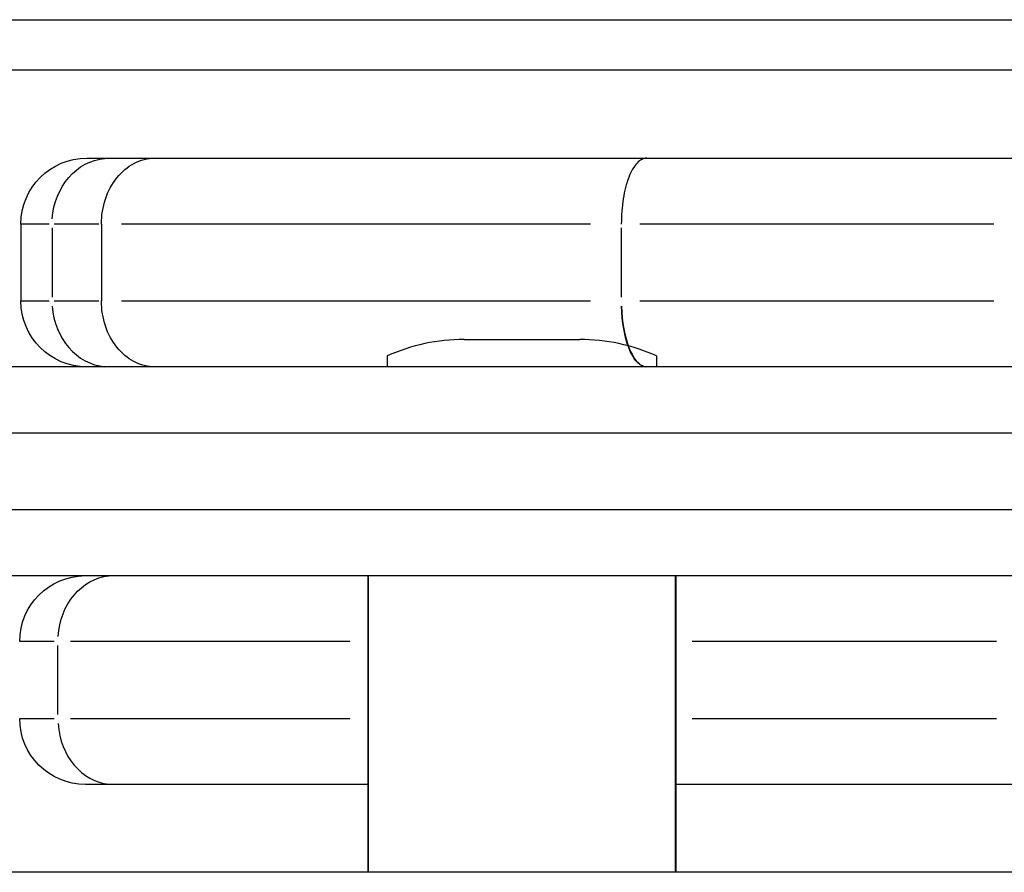
# Model space of a CAD drawing. Units: millimetres. Extents: x 0 to 29700, y 0 to 21000.
# Drawn here: x 9113 to 9203, y 13618 to 13696 of the extents above; entities that cross this region are included whole.
import ezdxf

# ---------------------------------------------------------------- set-up
doc = ezdxf.new("R2010")
doc.units = ezdxf.units.MM
doc.header["$LTSCALE"] = 15
doc.layers.add('P001', color=131, linetype='Continuous')
doc.layers.add('P_3TEXT', color=60, linetype='Continuous')

# ---------------------------------------------------------------- blocks, each defined once
blk = doc.blocks.new('A$C5E44EF0E')
at = {"layer": 'P001'}
for p, q in [((258.802, 288.5), (269.338, 288.5)), ((251.82, 287), (251.82, 286)), ((276.32, 287), (276.32, 286)), ((393.555, 286), (137.661, 286)), ((137.661, 267), (393.555, 267)), ((250.07, 240), (250.07, 267)), ((278.07, 240), (278.07, 267)), ((600.57, 240), (25.87, 240))]:
    blk.add_line(p, q, dxfattribs=at)
for centre, start, end in [((258.802, 271.5), 90, 114.24963), ((269.338, 271.5), 65.75037, 90)]:
    blk.add_arc(centre, 17, start, end, dxfattribs=at)

msp = doc.modelspace()

# ---------------------------------------------------------------- linework, layer by layer
at = {"layer": 'P001', "extrusion": (-1.22465e-16, -1, 2.96657e-13)}
for p, q in [((8978.13, 13695.745), (9482.849, 13695.745)), ((9510.889, 13691.145), (8948.882, 13691.145)), ((9119.27, 13683.145), (9271.386, 13683.145)), ((9113.27, 13677.145), (9113.27, 13670.145)), ((9115.833, 13677.145), (9113.278, 13677.145)), ((9120.362, 13677.145), (9116.312, 13677.145)), ((9120.604, 13677.145), (9120.604, 13670.145)), ((9165.137, 13677.145), (9122.438, 13677.145)), ((9201.847, 13677.145), (9169.632, 13677.145)), ((9116.104, 13676.795), (9116.104, 13670.495)), ((9167.935, 13676.795), (9167.935, 13670.495)), ((9113.278, 13670.145), (9115.833, 13670.145)), ((9116.312, 13670.145), (9120.362, 13670.145)), ((9122.438, 13670.145), (9165.137, 13670.145)), ((9169.632, 13670.145), (9201.847, 13670.145)), ((9569.889, 13664.145), (8940.448, 13664.145)), ((9043.759, 13658.145), (9274.064, 13658.145)), ((9274.064, 13651.145), (9043.759, 13651.145)), ((8933.126, 13645.145), (9547.889, 13645.145)), ((9144.889, 13645.145), (9144.889, 13618.145)), ((9172.889, 13645.145), (9172.889, 13618.145)), ((9116.309, 13639.145), (9113.172, 13639.145)), ((9116.639, 13632.495), (9116.639, 13638.795)), ((9143.226, 13639.145), (9117.773, 13639.145)), ((9202.094, 13639.145), (9174.371, 13639.145)), ((9113.172, 13632.145), (9116.309, 13632.145)), ((9117.773, 13632.145), (9143.226, 13632.145)), ((9174.371, 13632.145), (9202.094, 13632.145)), ((9144.889, 13626.145), (9119.163, 13626.145)), ((9271.378, 13626.145), (9172.889, 13626.145)), ((9172.889, 13618.145), (9144.889, 13618.145))]:
    msp.add_line(p, q, dxfattribs=at)
at = {"layer": 'P001', "extrusion": (0, 0, -1)}
for centre, end in [((-9119.27, 13677.145), 90), ((-9119.163, 13639.145), 89.71733)]:
    msp.add_arc(centre, 6, 0, end, dxfattribs=at)
at = {"layer": 'P001', "extrusion": (-5.25487e-45, -4.73317e-29, -1)}
for centre in [(-9119.27, 13670.145), (-9119.163, 13632.145)]:
    msp.add_arc(centre, 6, 270, 0, dxfattribs=at)
at = {"layer": 'P001', "extrusion": (0, 0, -1)}
for centre, ratio, start_param, end_param in [((9121.331, 13677.145), 0.87122, 1.649336, 3.063053), ((9170.225, 13670.145), 0.381752, 0.07854, 1.492257)]:
    msp.add_ellipse(centre, major_axis=(0, -6), ratio=ratio, start_param=start_param, end_param=end_param, dxfattribs=at)
at = {"layer": 'P001'}
for centre, ratio in [((9121.331, 13670.145), 0.87122), ((9170.298, 13670.145), 0.393888), ((9121.691, 13632.145), 0.84198)]:
    msp.add_ellipse(centre, major_axis=(0, -6), ratio=ratio, start_param=-1.492257, end_param=-0.07854, dxfattribs=at)
at = {"layer": 'P001', "extrusion": (-1.0762e-41, 9.21845e-55, -1)}
msp.add_ellipse((9121.691, 13639.145), major_axis=(0, -6), ratio=0.84198, start_param=1.649089, end_param=3.058366, dxfattribs=at)
at = {"layer": 'P001'}
for points, knots in [([(9120.604, 13677.145), (9120.604, 13677.926), (9120.727, 13678.7), (9120.968, 13679.423), (9121.209, 13680.145), (9121.563, 13680.803), (9122.008, 13681.359), (9122.454, 13681.915), (9122.984, 13682.359), (9123.568, 13682.665), (9124.164, 13682.977), (9124.805, 13683.141), (9125.453, 13683.145), (9125.461, 13683.145), (9125.469, 13683.145), (9125.478, 13683.145)], [0, 0, 0, 0, 0.2343752, 0.2343752, 0.2343752, 0.4687566, 0.4687566, 0.4687566, 0.7031509, 0.7031509, 0.7031509, 0.9423994, 0.9423994, 0.9423994, 0.9454921, 0.9454921, 0.9454921, 0.9454921]), ([(9170.262, 13683.145), (9170.109, 13683.145), (9169.955, 13683.106), (9169.805, 13683.029), (9169.655, 13682.953), (9169.507, 13682.838), (9169.366, 13682.688), (9169.224, 13682.538), (9169.089, 13682.352), (9168.962, 13682.134), (9168.835, 13681.915), (9168.716, 13681.665), (9168.608, 13681.387), (9168.5, 13681.11), (9168.403, 13680.805), (9168.319, 13680.478), (9168.234, 13680.152), (9168.163, 13679.804), (9168.105, 13679.441), (9168.048, 13679.078), (9168.004, 13678.7), (9167.975, 13678.315), (9167.947, 13677.93), (9167.933, 13677.537), (9167.935, 13677.145)], [0.0000001, 0.0000001, 0.0000001, 0.0000001, 0.125, 0.125, 0.125, 0.25, 0.25, 0.25, 0.375, 0.375, 0.375, 0.5, 0.5, 0.5, 0.625, 0.625, 0.625, 0.75, 0.75, 0.75, 0.875, 0.875, 0.875, 1, 1, 1, 1]), ([(9125.478, 13664.145), (9125.469, 13664.145), (9125.461, 13664.145), (9125.453, 13664.145), (9124.805, 13664.149), (9124.164, 13664.312), (9123.568, 13664.624), (9122.984, 13664.931), (9122.454, 13665.374), (9122.008, 13665.93), (9121.563, 13666.486), (9121.209, 13667.144), (9120.968, 13667.867), (9120.727, 13668.59), (9120.604, 13669.363), (9120.604, 13670.145)], [-0.0030928, -0.0030928, -0.0030928, -0.0030928, 0, 0, 0, 0.2392491, 0.2392491, 0.2392491, 0.4736439, 0.4736439, 0.4736439, 0.7080259, 0.7080259, 0.7080259, 0.9424017, 0.9424017, 0.9424017, 0.9424017])]:
    msp.add_open_spline(points, degree=3, knots=knots, dxfattribs=at)

# ---------------------------------------------------------------- block references
at = {"layer": 'P_3TEXT'}
msp.add_blockref('A$C5E44EF0E', (8894.811, 13378.145), dxfattribs=at)

doc.saveas('drawing.dxf')
